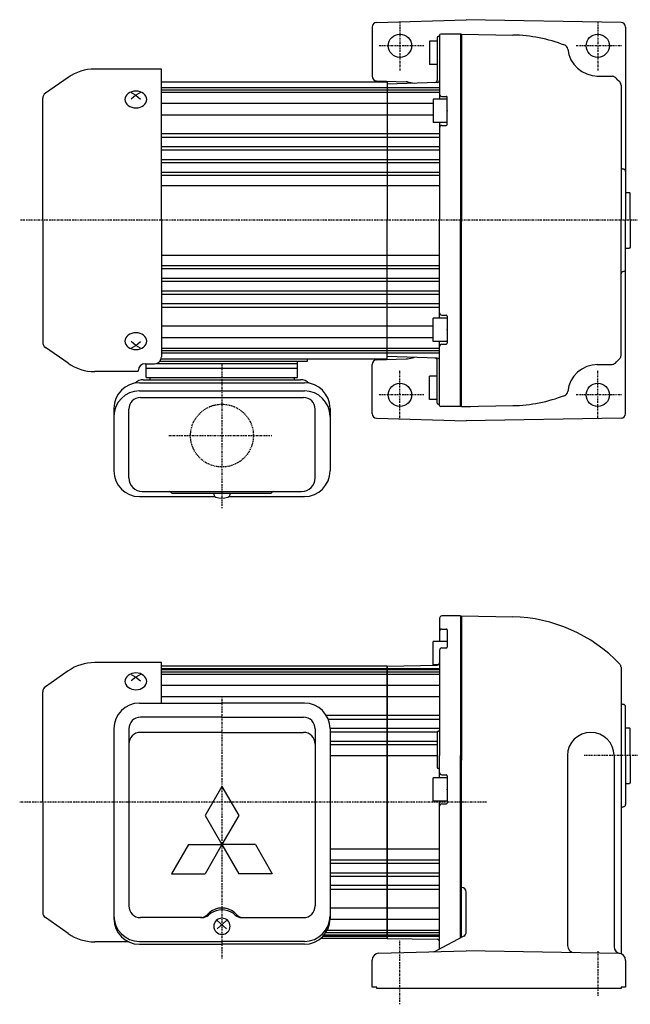
# Model space of a CAD drawing. Extents: x -384 to 412, y -215 to 209.
# Drawn here: x -141 to 122, y -214 to 209 of the extents above; entities that cross this region are included whole.
import ezdxf

# ---------------------------------------------------------------- set-up
doc = ezdxf.new("R2010")
doc.units = 0
doc.linetypes.add('DASHDOT', pattern=[1, 0.5, -0.25, 0, -0.25])
doc.linetypes.add('DASHED', pattern=[0.75, 0.5, -0.25])
doc.layers.get('0').update_dxf_attribs({"color": 2, "linetype": 'CONTINUOUS'})

# ---------------------------------------------------------------- blocks, each defined once
blk = doc.blocks.new('SYM1')
at = {"color": 3, "linetype": 'CONTINUOUS'}
for p, q in [((-6, -5), (-6, 5)), ((0, 5), (-6, 5)), ((0, 5), (0, -5)), ((0, -5), (-6, -5))]:
    blk.add_line(p, q, dxfattribs=at)
blk.add_point((0, 0), dxfattribs=at)

msp = doc.modelspace()

# ---------------------------------------------------------------- linework, layer by layer
at = {"color": 3, "linetype": 'CONTINUOUS'}
for p, q in [((12.78, 208.17), (51.34, 209.31)), ((12.78, 208.17), (51.34, 209.31)), ((117.88, 208.15), (51.34, 209.31)), ((117.88, 208.15), (51.34, 209.31)), ((10.84, 206.17), (10.84, 185.06)), ((10.84, 206.17), (10.84, 185.06)), ((49.34, 203.12), (40.34, 203.12)), ((49.34, 203.12), (40.34, 203.12)), ((48.84, 203.12), (48.84, 123.12)), ((48.84, 203.12), (48.84, 123.12)), ((49.34, 203.12), (49.34, 122.62)), ((49.34, 203.12), (71.34, 202.73)), ((49.34, 203.12), (71.34, 202.73)), ((49.34, 203.12), (49.34, 122.62)), ((119.84, 206.15), (119.84, 123.12)), ((119.84, 206.15), (119.84, 123.12)), ((38.84, 200.12), (35.59, 200.12)), ((35.59, 200.12), (35.59, 190.12)), ((35.59, 200.12), (35.59, 190.12)), ((38.84, 200.12), (35.59, 200.12)), ((38.84, 201.62), (38.84, 183.32)), ((38.84, 201.62), (38.84, 183.32)), ((39.84, 202.62), (39.84, 175.12)), ((39.84, 202.62), (39.84, 175.12)), ((-79.66, 188.12), (-108.35, 188.12)), ((-79.66, 188.12), (-108.35, 188.12)), ((-79.66, 123.12), (-79.66, 188.12)), ((-79.66, 123.12), (-79.66, 188.12)), ((38.84, 190.12), (35.59, 190.12)), ((38.84, 190.12), (35.59, 190.12)), ((-119.82, 184.5), (-129.55, 177.69)), ((-119.82, 184.5), (-129.55, 177.69)), ((-79.66, 182.62), (17.34, 182.62)), ((-79.66, 182.62), (17.34, 182.62)), ((-12.66, 182.62), (17.34, 182.62)), ((-12.66, 182.62), (17.34, 182.62)), ((12.78, 183.06), (25.56, 182.68)), ((12.78, 183.06), (25.56, 182.68)), ((17.34, 182.62), (17.34, 123.12)), ((17.34, 182.62), (17.34, 123.12)), ((38.88, 182.35), (17.34, 181.6)), ((38.88, 182.35), (17.34, 181.6)), ((26.11, 182.61), (28.92, 182)), ((26.11, 182.61), (28.92, 182)), ((107.39, 185.12), (114.06, 185.01)), ((107.39, 185.12), (114.06, 185.01)), ((-92.66, 178.03), (-90.66, 176.86)), ((-92.66, 178.03), (-90.66, 176.86)), ((-88.66, 178.03), (-90.66, 176.86)), ((-88.66, 178.03), (-90.66, 176.86)), ((17.34, 181.6), (17.34, 123.12)), ((17.34, 181.6), (17.34, 123.12)), ((117.84, 181.18), (117.84, 123.12)), ((117.84, 181.18), (117.84, 123.12)), ((-130.66, 123.12), (-130.66, 175.56)), ((-130.66, 123.12), (-130.66, 175.56)), ((-90.66, 176.86), (-92.66, 175.2)), ((-90.66, 176.86), (-92.66, 175.2)), ((-90.66, 176.86), (-88.66, 175.2)), ((-90.66, 176.86), (-88.66, 175.2)), ((40.84, 176.37), (42.69, 176.37)), ((40.84, 176.37), (42.69, 176.37)), ((43.09, 164.27), (43.09, 175.97)), ((43.09, 164.27), (43.09, 175.97)), ((39.84, 165.12), (39.84, 123.12)), ((39.84, 165.12), (39.84, 123.12)), ((40.84, 163.87), (42.69, 163.87)), ((40.84, 163.87), (42.69, 163.87)), ((119.84, 135.12), (121.44, 135.12)), ((119.84, 135.12), (121.44, 135.12)), ((119.84, 135.12), (121.44, 135.12)), ((119.84, 135.12), (121.44, 135.12)), ((121.84, 134.72), (121.44, 135.12)), ((121.84, 134.72), (121.44, 135.12)), ((121.84, 134.72), (121.44, 135.12)), ((121.84, 134.72), (121.44, 135.12)), ((121.84, 123.12), (121.84, 134.72)), ((121.84, 123.12), (121.84, 134.72)), ((-130.66, 123.12), (-130.66, 70.67)), ((-130.66, 123.12), (-130.66, 70.67)), ((-79.66, 123.12), (-79.66, 64.5)), ((-79.66, 123.12), (-79.66, 64.5)), ((17.34, 63.62), (17.34, 123.12)), ((17.34, 64.63), (17.34, 123.12)), ((17.34, 64.63), (17.34, 123.12)), ((17.34, 63.62), (17.34, 123.12)), ((39.84, 81.12), (39.84, 123.12)), ((39.84, 81.12), (39.84, 123.12)), ((48.84, 43.12), (48.84, 123.12)), ((48.84, 43.12), (48.84, 123.12)), ((49.34, 43.11), (49.34, 123.62)), ((49.34, 43.11), (49.34, 123.62)), ((117.84, 65.06), (117.84, 123.12)), ((117.84, 65.06), (117.84, 123.12)), ((119.84, 40.08), (119.84, 123.12)), ((119.84, 40.08), (119.84, 123.12)), ((121.84, 123.12), (121.84, 111.52)), ((121.84, 123.12), (121.84, 111.52)), ((119.84, 111.12), (121.44, 111.12)), ((119.84, 111.12), (121.44, 111.12)), ((119.84, 111.12), (121.44, 111.12)), ((119.84, 111.12), (121.44, 111.12)), ((121.84, 111.52), (121.44, 111.12)), ((121.84, 111.52), (121.44, 111.12)), ((121.84, 111.52), (121.44, 111.12)), ((121.84, 111.52), (121.44, 111.12)), ((40.84, 82.37), (42.69, 82.37)), ((40.84, 82.37), (42.69, 82.37)), ((43.09, 81.97), (43.09, 70.27)), ((43.09, 81.97), (43.09, 70.27)), ((-119.82, 61.73), (-129.55, 68.54)), ((-119.82, 61.73), (-129.55, 68.54)), ((-90.66, 69.38), (-92.66, 71.03)), ((-90.66, 69.38), (-92.66, 71.03)), ((-92.66, 68.2), (-90.66, 69.38)), ((-92.66, 68.2), (-90.66, 69.38)), ((-90.66, 69.38), (-88.66, 71.03)), ((-90.66, 69.38), (-88.66, 71.03)), ((-88.66, 68.2), (-90.66, 69.38)), ((-88.66, 68.2), (-90.66, 69.38)), ((39.84, 43.62), (39.84, 71.12)), ((39.84, 43.62), (39.84, 71.12)), ((40.84, 69.87), (42.69, 69.87)), ((40.84, 69.87), (42.69, 69.87)), ((-79.79, 63.62), (17.34, 63.62)), ((-79.79, 63.62), (17.34, 63.62)), ((-16.91, 62.62), (-16.91, 63.62)), ((-16.91, 62.62), (-16.91, 63.62)), ((12.78, 63.17), (25.56, 63.55)), ((12.78, 63.17), (25.56, 63.55)), ((38.88, 63.88), (17.34, 64.63)), ((38.88, 63.88), (17.34, 64.63)), ((26.11, 63.62), (28.92, 64.23)), ((26.11, 63.62), (28.92, 64.23)), ((-86.66, 61.5), (-82.66, 61.5)), ((-86.66, 61.5), (-82.66, 61.5)), ((-86.16, 55.62), (-86.16, 61.46)), ((-86.16, 55.62), (-86.16, 61.46)), ((-86.16, 59.62), (-21.16, 59.62)), ((-86.16, 59.62), (-21.16, 59.62)), ((-81.82, 61.62), (-21.16, 61.62)), ((-81.82, 61.62), (-21.16, 61.62)), ((-80.32, 62.62), (-16.91, 62.62)), ((-80.32, 62.62), (-16.91, 62.62)), ((-21.16, 55.62), (-21.16, 62.62)), ((-21.16, 55.62), (-21.16, 62.62)), ((10.84, 40.06), (10.84, 61.17)), ((10.84, 40.06), (10.84, 61.17)), ((38.84, 44.62), (38.84, 62.92)), ((38.84, 44.62), (38.84, 62.92)), ((107.39, 61.11), (114.06, 61.23)), ((107.39, 61.11), (114.06, 61.23)), ((-89.66, 58.12), (-108.35, 58.12)), ((-89.66, 58.12), (-108.35, 58.12)), ((-89.66, 58.12), (-89.66, 58.5)), ((-89.66, 58.12), (-89.66, 58.5)), ((-86.16, 55.62), (-21.16, 55.62)), ((-86.16, 55.62), (-21.16, 55.62)), ((-84.66, 55.62), (-84.66, 54.62)), ((-84.66, 55.62), (-84.66, 54.62)), ((-22.66, 55.62), (-22.66, 54.62)), ((-22.66, 55.62), (-22.66, 54.62)), ((38.84, 56.12), (35.59, 56.12)), ((35.59, 46.12), (35.59, 56.12)), ((35.59, 46.12), (35.59, 56.12)), ((38.84, 56.12), (35.59, 56.12)), ((-89.11, 53.31), (-18.21, 53.31)), ((-89.11, 53.31), (-18.21, 53.31)), ((-87.46, 54.62), (-19.86, 54.62)), ((-87.46, 54.62), (-19.86, 54.62)), ((-89.11, 49.84), (-18.21, 49.84)), ((-89.11, 49.84), (-18.21, 49.84)), ((-88.71, 46.99), (-18.61, 46.99)), ((-88.71, 46.99), (-18.61, 46.99)), ((-100.11, 42.31), (-100.11, 15.44)), ((-100.11, 42.31), (-100.11, 15.44)), ((-7.21, 42.31), (-7.21, 15.44)), ((-7.21, 42.31), (-7.21, 15.44)), ((38.84, 46.12), (35.59, 46.12)), ((38.84, 46.12), (35.59, 46.12)), ((49.34, 43.12), (40.34, 43.12)), ((49.34, 43.12), (40.34, 43.12)), ((49.34, 43.12), (71.34, 43.5)), ((49.34, 43.12), (71.34, 43.5)), ((-93.71, 12.42), (-93.71, 41.99)), ((-93.71, 12.42), (-93.71, 41.99)), ((-13.61, 12.42), (-13.61, 41.99)), ((-13.61, 12.42), (-13.61, 41.99)), ((117.88, 38.08), (51.34, 36.92)), ((117.88, 38.08), (51.34, 36.92)), ((12.78, 38.06), (51.34, 36.92)), ((12.78, 38.06), (51.34, 36.92)), ((-89.11, 4.44), (-56.72, 4.44)), ((-89.11, 4.44), (-56.72, 4.44)), ((-87.91, 6.62), (-19.41, 6.62)), ((-87.91, 6.62), (-19.41, 6.62)), ((-74.71, 5.82), (-33.01, 5.82)), ((-74.71, 5.82), (-33.01, 5.82)), ((-50.6, 4.44), (-18.21, 4.44)), ((-50.6, 4.44), (-18.21, 4.44)), ((39.84, -47.88), (39.84, -57.88)), ((39.84, -47.88), (39.84, -57.88)), ((48.84, -46.88), (40.84, -46.88)), ((48.84, -46.88), (40.84, -46.88)), ((48.84, -46.88), (48.84, -106.88)), ((48.84, -46.88), (48.84, -106.88)), ((49.34, -46.87), (49.34, -108.88)), ((49.34, -46.87), (49.34, -108.88)), ((49.34, -46.88), (71.34, -47.27)), ((49.34, -46.88), (71.34, -47.27)), ((40.84, -52.49), (42.69, -52.49)), ((40.84, -52.49), (42.69, -52.49)), ((43.09, -52.89), (43.09, -60.22)), ((43.09, -52.89), (43.09, -60.22)), ((43.09, -57.88), (37.09, -57.88)), ((37.09, -67.88), (37.09, -57.88)), ((37.09, -67.88), (37.09, -57.88)), ((43.09, -57.88), (37.09, -57.88)), ((39.84, -61.62), (39.84, -106.88)), ((39.84, -61.62), (39.84, -106.88)), ((40.84, -60.62), (42.69, -60.62)), ((40.84, -60.62), (42.69, -60.62)), ((-79.66, -66.88), (-108.35, -66.88)), ((-79.66, -66.88), (-108.35, -66.88)), ((-79.66, -84.29), (-79.66, -66.88)), ((-79.66, -84.29), (-79.66, -66.88)), ((-119.82, -70.5), (-129.55, -77.31)), ((-119.82, -70.5), (-129.55, -77.31)), ((17.34, -68.38), (-79.66, -68.38)), ((17.34, -68.38), (-79.66, -68.38)), ((17.34, -68.37), (38.86, -68)), ((17.34, -68.37), (38.86, -68)), ((17.34, -68.38), (17.34, -126.88)), ((17.34, -126.88), (17.34, -68.38)), ((17.34, -126.88), (17.34, -68.38)), ((17.34, -68.38), (17.34, -126.88)), ((39.31, -67.88), (37.09, -67.88)), ((39.31, -67.88), (37.09, -67.88)), ((117.84, -68.93), (117.84, -106.88)), ((117.84, -68.93), (117.84, -106.88)), ((-92.66, -71.97), (-90.66, -73.14)), ((-92.66, -71.97), (-90.66, -73.14)), ((-90.66, -73.14), (-92.66, -74.8)), ((-90.66, -73.14), (-92.66, -74.8)), ((-88.66, -71.97), (-90.66, -73.14)), ((-88.66, -71.97), (-90.66, -73.14)), ((-90.66, -73.14), (-88.66, -74.8)), ((-90.66, -73.14), (-88.66, -74.8)), ((-130.66, -126.88), (-130.66, -79.44)), ((-130.66, -126.88), (-130.66, -79.44)), ((-89.11, -84.29), (-53.66, -84.29)), ((-89.11, -84.29), (-53.66, -84.29)), ((-18.21, -84.29), (-53.66, -84.29)), ((-18.21, -84.29), (-53.66, -84.29)), ((119.84, -106.88), (119.84, -85.88)), ((119.84, -106.88), (119.84, -85.88)), ((-53.66, -90.38), (-88.71, -90.38)), ((-53.66, -90.38), (-88.71, -90.38)), ((-53.66, -90.38), (-18.61, -90.38)), ((-53.66, -90.38), (-18.61, -90.38)), ((-100.11, -95.29), (-100.11, -176.89)), ((-100.11, -95.29), (-100.11, -176.89)), ((-93.71, -95.38), (-93.71, -171.46)), ((-93.71, -95.38), (-93.71, -171.46)), ((-13.61, -95.38), (-13.61, -171.46)), ((-13.61, -95.38), (-13.61, -171.46)), ((-7.21, -95.29), (-7.21, -176.89)), ((-7.21, -95.29), (-7.21, -176.89)), ((38.84, -96.88), (38.84, -111.88)), ((38.84, -96.88), (38.84, -111.88)), ((119.84, -94.88), (121.44, -94.88)), ((119.84, -94.88), (121.44, -94.88)), ((119.84, -94.88), (121.44, -94.88)), ((119.84, -94.88), (121.44, -94.88)), ((121.84, -95.28), (121.44, -94.88)), ((121.84, -95.28), (121.44, -94.88)), ((121.84, -95.28), (121.44, -94.88)), ((121.84, -95.28), (121.44, -94.88)), ((121.84, -106.88), (121.84, -95.28)), ((121.84, -106.88), (121.84, -95.28)), ((39.84, -116.38), (39.84, -106.88)), ((39.84, -116.38), (39.84, -106.88)), ((48.84, -185.22), (48.84, -106.88)), ((48.84, -185.22), (48.84, -106.88)), ((49.34, -184.95), (49.34, -108.88)), ((49.34, -184.95), (49.34, -108.88)), ((94.84, -106.88), (94.84, -188.5)), ((94.84, -106.88), (94.84, -188.5)), ((114.84, -106.88), (114.84, -188.92)), ((114.84, -106.88), (114.84, -188.92)), ((117.84, -106.88), (117.84, -191.37)), ((117.84, -106.88), (117.84, -191.37)), ((119.84, -106.88), (119.84, -127.88)), ((119.84, -106.88), (119.84, -127.88)), ((121.84, -106.88), (121.84, -118.48)), ((121.84, -106.88), (121.84, -118.48)), ((40.84, -115.13), (42.69, -115.13)), ((40.84, -115.13), (42.69, -115.13)), ((43.09, -115.53), (43.09, -127.23)), ((43.09, -115.53), (43.09, -127.23)), ((119.84, -118.88), (121.44, -118.88)), ((119.84, -118.88), (121.44, -118.88)), ((119.84, -118.88), (121.44, -118.88)), ((119.84, -118.88), (121.44, -118.88)), ((121.84, -118.48), (121.44, -118.88)), ((121.84, -118.48), (121.44, -118.88)), ((121.84, -118.48), (121.44, -118.88)), ((121.84, -118.48), (121.44, -118.88)), ((-130.66, -126.88), (-130.66, -174.33)), ((-130.66, -126.88), (-130.66, -174.33)), ((17.34, -185.38), (17.34, -126.88)), ((17.34, -126.88), (17.34, -185.38)), ((17.34, -126.88), (17.34, -185.38)), ((17.34, -185.38), (17.34, -126.88)), ((39.84, -190.02), (39.84, -126.38)), ((39.84, -190.02), (39.84, -126.38)), ((40.84, -127.63), (42.69, -127.63)), ((40.84, -127.63), (42.69, -127.63)), ((51.34, -182.68), (51.34, -165.51)), ((51.34, -182.68), (51.34, -165.51)), ((-119.82, -183.27), (-129.55, -176.46)), ((-119.82, -183.27), (-129.55, -176.46)), ((-62.15, -176.46), (-88.71, -176.46)), ((-62.15, -176.46), (-88.71, -176.46)), ((-51.66, -181.32), (-55.66, -177.66)), ((-55.66, -181.32), (-51.66, -177.66)), ((-55.66, -181.32), (-51.66, -177.66)), ((-51.66, -181.32), (-55.66, -177.66)), ((-45.17, -176.46), (-18.61, -176.46)), ((-45.17, -176.46), (-18.61, -176.46)), ((17.34, -185.38), (-11.22, -185.38)), ((17.34, -185.38), (-11.22, -185.38)), ((17.34, -185.39), (38.86, -185.77)), ((17.34, -185.39), (38.86, -185.77)), ((50.28, -184.45), (38.46, -190.76)), ((50.28, -184.45), (38.46, -190.76)), ((-93.71, -186.88), (-108.35, -186.88)), ((-93.71, -186.88), (-108.35, -186.88)), ((-89.11, -186.67), (-53.66, -186.67)), ((-89.11, -186.67), (-53.66, -186.67)), ((-89.11, -187.89), (-53.66, -187.89)), ((-89.11, -187.89), (-53.66, -187.89)), ((-18.21, -186.67), (-53.66, -186.67)), ((-18.21, -186.67), (-53.66, -186.67)), ((-18.21, -187.89), (-53.66, -187.89)), ((-18.21, -187.89), (-53.66, -187.89)), ((13.75, -191.8), (51.34, -190.69)), ((13.75, -191.8), (51.34, -190.69)), ((116.89, -191.83), (51.34, -190.69)), ((116.89, -191.83), (51.34, -190.69)), ((10.84, -206.38), (10.84, -194.8)), ((10.84, -206.38), (10.84, -194.8)), ((119.84, -194.83), (119.84, -206.38)), ((119.84, -194.83), (119.84, -206.38)), ((12.84, -206.38), (10.84, -206.38)), ((12.84, -206.38), (10.84, -206.38)), ((12.84, -206.88), (12.84, -206.38)), ((12.84, -206.88), (12.84, -206.38)), ((117.84, -206.88), (12.84, -206.88)), ((117.84, -206.88), (12.84, -206.88)), ((119.84, -206.38), (117.84, -206.38)), ((117.84, -206.38), (117.84, -206.88)), ((117.84, -206.38), (117.84, -206.88)), ((119.84, -206.38), (117.84, -206.38))]:
    msp.add_line(p, q, dxfattribs=at)
at = {"color": 4, "linetype": 'DASHDOT'}
for p, q in [((22.84, 208.12), (22.84, 187.53)), ((22.84, 208.12), (22.84, 187.53)), ((107.84, 208.12), (107.84, 187.53)), ((107.84, 208.12), (107.84, 187.53)), ((33.11, 198.12), (13.35, 198.12)), ((33.11, 198.12), (13.35, 198.12)), ((118.11, 198.12), (98.35, 198.12)), ((118.11, 198.12), (98.35, 198.12)), ((168.49, 123.12), (-140.59, 123.12)), ((168.49, 123.12), (-140.59, 123.12)), ((-53.66, 61.45), (-53.66, -0.61)), ((-53.66, 61.45), (-53.66, -0.61)), ((22.84, 38.12), (22.84, 58.71)), ((22.84, 38.12), (22.84, 58.71)), ((107.84, 38.12), (107.84, 58.71)), ((107.84, 38.12), (107.84, 58.71)), ((33.11, 48.12), (13.35, 48.12)), ((33.11, 48.12), (13.35, 48.12)), ((118.11, 48.12), (98.35, 48.12)), ((118.11, 48.12), (98.35, 48.12)), ((-76.48, 30.62), (-32.2, 30.62)), ((-76.48, 30.62), (-32.2, 30.62)), ((-53.66, -81.38), (-53.66, -194.04)), ((-53.66, -81.38), (-53.66, -194.04)), ((166.06, -106.88), (101.95, -106.88)), ((166.06, -106.88), (101.95, -106.88)), ((60, -126.88), (-140.59, -126.88)), ((60, -126.88), (-140.59, -126.88)), ((22.84, -213.72), (22.84, -186.1)), ((22.84, -213.72), (22.84, -186.1)), ((107.84, -190.93), (107.84, -210.22)), ((107.84, -190.93), (107.84, -210.22))]:
    msp.add_line(p, q, dxfattribs=at)
at = {"color": 4, "linetype": 'CONTINUOUS'}
for p, q in [((-79.66, 180.12), (39.84, 180.12)), ((-79.66, 180.12), (39.84, 180.12)), ((-79.66, 179.12), (39.84, 179.12)), ((-79.66, 179.12), (39.84, 179.12)), ((-79.66, 178.12), (39.84, 178.12)), ((-79.66, 178.12), (39.84, 178.12)), ((-79.66, 173.43), (37.09, 173.43)), ((-79.66, 173.43), (37.09, 173.43)), ((-79.66, 168.48), (37.09, 168.48)), ((-79.66, 168.48), (37.09, 168.48)), ((-79.66, 160.44), (39.84, 160.44)), ((-79.66, 160.44), (39.84, 160.44)), ((-79.66, 158.83), (39.84, 158.83)), ((-79.66, 158.83), (39.84, 158.83)), ((-79.66, 154.87), (39.84, 154.87)), ((-79.66, 154.87), (39.84, 154.87)), ((-79.66, 153.4), (39.84, 153.4)), ((-79.66, 153.4), (39.84, 153.4)), ((-79.66, 149.31), (39.84, 149.31)), ((-79.66, 149.31), (39.84, 149.31)), ((-79.66, 147.95), (39.84, 147.95)), ((-79.66, 147.95), (39.84, 147.95)), ((-79.66, 143.76), (39.84, 143.76)), ((-79.66, 143.76), (39.84, 143.76)), ((-79.66, 142.49), (39.84, 142.49)), ((-79.66, 142.49), (39.84, 142.49)), ((-79.66, 138.12), (39.84, 138.12)), ((-79.66, 138.12), (39.84, 138.12)), ((-79.66, 108.12), (39.84, 108.12)), ((-79.66, 108.12), (39.84, 108.12)), ((-79.66, 103.74), (39.84, 103.74)), ((-79.66, 103.74), (39.84, 103.74)), ((-79.66, 102.48), (39.84, 102.48)), ((-79.66, 102.48), (39.84, 102.48)), ((-79.66, 98.29), (39.84, 98.29)), ((-79.66, 98.29), (39.84, 98.29)), ((-79.66, 96.92), (39.84, 96.92)), ((-79.66, 96.92), (39.84, 96.92)), ((-79.66, 92.83), (39.84, 92.83)), ((-79.66, 92.83), (39.84, 92.83)), ((-79.66, 91.37), (39.84, 91.37)), ((-79.66, 91.37), (39.84, 91.37)), ((-79.66, 87.4), (39.84, 87.4)), ((-79.66, 87.4), (39.84, 87.4)), ((-79.66, 85.8), (39.84, 85.8)), ((-79.66, 85.8), (39.84, 85.8)), ((-79.66, 77.75), (37.09, 77.75)), ((-79.66, 77.75), (37.09, 77.75)), ((-79.66, 72.8), (37.09, 72.8)), ((-79.66, 72.8), (37.09, 72.8)), ((-79.66, 68.12), (39.84, 68.12)), ((-79.66, 68.12), (39.84, 68.12)), ((-79.66, 67.12), (39.84, 67.12)), ((-79.66, 67.12), (39.84, 67.12)), ((-79.66, 66.12), (39.84, 66.12)), ((-79.66, 66.12), (39.84, 66.12)), ((49.27, 43.12), (53.14, 43.12)), ((49.27, 43.12), (53.14, 43.12)), ((-79.66, -69.38), (39.84, -69.38)), ((-79.66, -69.38), (39.84, -69.38)), ((-79.66, -69.88), (39.84, -69.88)), ((-79.66, -69.88), (39.84, -69.88)), ((-79.66, -70.88), (39.84, -70.88)), ((-79.66, -70.88), (39.84, -70.88)), ((-79.66, -71.88), (39.84, -71.88)), ((-79.66, -71.88), (39.84, -71.88)), ((-79.66, -76.57), (39.84, -76.57)), ((-79.66, -76.57), (39.84, -76.57)), ((-79.66, -81.52), (39.84, -81.52)), ((-79.66, -81.52), (39.84, -81.52)), ((-8.82, -89.56), (39.84, -89.56)), ((-8.82, -89.56), (39.84, -89.56)), ((-8.01, -91.17), (39.84, -91.17)), ((-8.01, -91.17), (39.84, -91.17)), ((-53.66, -96.88), (-88.71, -96.88)), ((-53.66, -96.88), (-88.71, -96.88)), ((-53.66, -96.88), (-18.61, -96.88)), ((-53.66, -96.88), (-18.61, -96.88)), ((-7.21, -95.13), (39.84, -95.13)), ((-7.21, -95.13), (39.84, -95.13)), ((-7.21, -96.6), (38.84, -96.6)), ((-7.21, -96.6), (38.84, -96.6)), ((-7.21, -100.69), (38.84, -100.69)), ((-7.21, -100.69), (38.84, -100.69)), ((-7.21, -102.05), (38.84, -102.05)), ((-7.21, -102.05), (38.84, -102.05)), ((-7.21, -106.88), (38.84, -106.88)), ((-7.21, -106.88), (38.84, -106.88)), ((-53.66, -120.12), (-60.88, -132.62)), ((-53.66, -120.12), (-60.88, -132.62)), ((-53.66, -120.12), (-46.44, -132.62)), ((-53.66, -120.12), (-46.44, -132.62)), ((-60.88, -132.62), (-53.66, -145.12)), ((-60.88, -132.62), (-53.66, -145.12)), ((-46.44, -132.62), (-53.66, -145.12)), ((-46.44, -132.62), (-53.66, -145.12)), ((-68.09, -145.12), (-75.31, -157.62)), ((-68.09, -145.12), (-75.31, -157.62)), ((-68.09, -145.12), (-53.66, -145.12)), ((-68.09, -145.12), (-53.66, -145.12)), ((-53.66, -145.12), (-60.88, -157.62)), ((-53.66, -145.12), (-60.88, -157.62)), ((-39.23, -145.12), (-53.66, -145.12)), ((-53.66, -145.12), (-46.44, -157.62)), ((-53.66, -145.12), (-46.44, -157.62)), ((-39.23, -145.12), (-53.66, -145.12)), ((-39.23, -145.12), (-32.01, -157.62)), ((-39.23, -145.12), (-32.01, -157.62)), ((-7.21, -146.88), (39.84, -146.88)), ((-7.21, -146.88), (39.84, -146.88)), ((-7.21, -151.71), (39.84, -151.71)), ((-7.21, -151.71), (39.84, -151.71)), ((-7.21, -153.08), (39.84, -153.08)), ((-7.21, -153.08), (39.84, -153.08)), ((-75.31, -157.62), (-60.88, -157.62)), ((-75.31, -157.62), (-60.88, -157.62)), ((-32.01, -157.62), (-46.44, -157.62)), ((-32.01, -157.62), (-46.44, -157.62)), ((-7.21, -157.17), (39.84, -157.17)), ((-7.21, -157.17), (39.84, -157.17)), ((-7.21, -158.63), (39.84, -158.63)), ((-7.21, -158.63), (39.84, -158.63)), ((-7.21, -162.6), (39.84, -162.6)), ((-7.21, -162.6), (39.84, -162.6)), ((-7.21, -164.2), (39.84, -164.2)), ((-7.21, -164.2), (39.84, -164.2)), ((-7.21, -172.25), (39.84, -172.25)), ((-7.21, -172.25), (39.84, -172.25)), ((-7.21, -177.2), (39.84, -177.2)), ((-7.21, -177.2), (39.84, -177.2)), ((-8.41, -181.88), (39.84, -181.88)), ((-8.41, -181.88), (39.84, -181.88)), ((-10.16, -184.38), (39.84, -184.38)), ((-10.16, -184.38), (39.84, -184.38)), ((-9.72, -183.88), (39.84, -183.88)), ((-9.72, -183.88), (39.84, -183.88)), ((-8.99, -182.88), (39.84, -182.88)), ((-8.99, -182.88), (39.84, -182.88))]:
    msp.add_line(p, q, dxfattribs=at)
at = {"color": 3, "linetype": 'CONTINUOUS'}
for points in [[(-85.96, 175.04), (-86.05, 175.74), (-86.32, 176.42), (-86.75, 177.04), (-87.34, 177.59), (-88.05, 178.04), (-88.86, 178.37), (-89.74, 178.57), (-90.66, 178.64), (-91.58, 178.57), (-92.46, 178.37), (-93.27, 178.04), (-93.98, 177.59), (-94.57, 177.04), (-95, 176.42), (-95.27, 175.74), (-95.36, 175.04), (-95.27, 174.34), (-95, 173.66), (-94.57, 173.04), (-93.98, 172.49), (-93.27, 172.04), (-92.46, 171.71), (-91.58, 171.51), (-90.66, 171.44), (-89.74, 171.51), (-88.86, 171.71), (-88.05, 172.04), (-87.34, 172.49), (-86.75, 173.04), (-86.32, 173.66), (-86.05, 174.34)], [(-85.96, 175.04), (-86.05, 175.74), (-86.32, 176.42), (-86.75, 177.04), (-87.34, 177.59), (-88.05, 178.04), (-88.86, 178.37), (-89.74, 178.57), (-90.66, 178.64), (-91.58, 178.57), (-92.46, 178.37), (-93.27, 178.04), (-93.98, 177.59), (-94.57, 177.04), (-95, 176.42), (-95.27, 175.74), (-95.36, 175.04), (-95.27, 174.34), (-95, 173.66), (-94.57, 173.04), (-93.98, 172.49), (-93.27, 172.04), (-92.46, 171.71), (-91.58, 171.51), (-90.66, 171.44), (-89.74, 171.51), (-88.86, 171.71), (-88.05, 172.04), (-87.34, 172.49), (-86.75, 173.04), (-86.32, 173.66), (-86.05, 174.34)], [(-85.96, 71.19), (-86.05, 71.9), (-86.32, 72.57), (-86.75, 73.19), (-87.34, 73.74), (-88.05, 74.19), (-88.86, 74.52), (-89.74, 74.73), (-90.66, 74.8), (-91.58, 74.73), (-92.46, 74.52), (-93.27, 74.19), (-93.98, 73.74), (-94.57, 73.19), (-95, 72.57), (-95.27, 71.9), (-95.36, 71.19), (-95.27, 70.49), (-95, 69.81), (-94.57, 69.19), (-93.98, 68.65), (-93.27, 68.2), (-92.46, 67.86), (-91.58, 67.66), (-90.66, 67.59), (-89.74, 67.66), (-88.86, 67.86), (-88.05, 68.2), (-87.34, 68.65), (-86.75, 69.19), (-86.32, 69.81), (-86.05, 70.49)], [(-85.96, 71.19), (-86.05, 71.9), (-86.32, 72.57), (-86.75, 73.19), (-87.34, 73.74), (-88.05, 74.19), (-88.86, 74.52), (-89.74, 74.73), (-90.66, 74.8), (-91.58, 74.73), (-92.46, 74.52), (-93.27, 74.19), (-93.98, 73.74), (-94.57, 73.19), (-95, 72.57), (-95.27, 71.9), (-95.36, 71.19), (-95.27, 70.49), (-95, 69.81), (-94.57, 69.19), (-93.98, 68.65), (-93.27, 68.2), (-92.46, 67.86), (-91.58, 67.66), (-90.66, 67.59), (-89.74, 67.66), (-88.86, 67.86), (-88.05, 68.2), (-87.34, 68.65), (-86.75, 69.19), (-86.32, 69.81), (-86.05, 70.49)], [(-85.96, -74.96), (-86.05, -74.26), (-86.32, -73.58), (-86.75, -72.96), (-87.34, -72.41), (-88.05, -71.96), (-88.86, -71.63), (-89.74, -71.43), (-90.66, -71.36), (-91.58, -71.43), (-92.46, -71.63), (-93.27, -71.96), (-93.98, -72.41), (-94.57, -72.96), (-95, -73.58), (-95.27, -74.26), (-95.36, -74.96), (-95.27, -75.66), (-95, -76.34), (-94.57, -76.96), (-93.98, -77.51), (-93.27, -77.96), (-92.46, -78.29), (-91.58, -78.49), (-90.66, -78.56), (-89.74, -78.49), (-88.86, -78.29), (-88.05, -77.96), (-87.34, -77.51), (-86.75, -76.96), (-86.32, -76.34), (-86.05, -75.66)], [(-85.96, -74.96), (-86.05, -74.26), (-86.32, -73.58), (-86.75, -72.96), (-87.34, -72.41), (-88.05, -71.96), (-88.86, -71.63), (-89.74, -71.43), (-90.66, -71.36), (-91.58, -71.43), (-92.46, -71.63), (-93.27, -71.96), (-93.98, -72.41), (-94.57, -72.96), (-95, -73.58), (-95.27, -74.26), (-95.36, -74.96), (-95.27, -75.66), (-95, -76.34), (-94.57, -76.96), (-93.98, -77.51), (-93.27, -77.96), (-92.46, -78.29), (-91.58, -78.49), (-90.66, -78.56), (-89.74, -78.49), (-88.86, -78.29), (-88.05, -77.96), (-87.34, -77.51), (-86.75, -76.96), (-86.32, -76.34), (-86.05, -75.66)], [(-50.16, -180.2), (-50.23, -179.53), (-50.43, -178.88), (-50.75, -178.28), (-51.18, -177.76), (-51.71, -177.33), (-52.32, -177.01), (-52.98, -176.82), (-53.66, -176.75), (-54.34, -176.82), (-55, -177.01), (-55.6, -177.33), (-56.13, -177.76), (-56.57, -178.28), (-56.89, -178.88), (-57.09, -179.53), (-57.16, -180.2), (-57.09, -180.88), (-56.89, -181.52), (-56.57, -182.12), (-56.13, -182.64), (-55.6, -183.07), (-55, -183.39), (-54.34, -183.59), (-53.66, -183.65), (-52.98, -183.59), (-52.32, -183.39), (-51.71, -183.07), (-51.18, -182.64), (-50.75, -182.12), (-50.43, -181.52), (-50.23, -180.88)], [(-50.16, -180.2), (-50.23, -179.53), (-50.43, -178.88), (-50.75, -178.28), (-51.18, -177.76), (-51.71, -177.33), (-52.32, -177.01), (-52.98, -176.82), (-53.66, -176.75), (-54.34, -176.82), (-55, -177.01), (-55.6, -177.33), (-56.13, -177.76), (-56.57, -178.28), (-56.89, -178.88), (-57.09, -179.53), (-57.16, -180.2), (-57.09, -180.88), (-56.89, -181.52), (-56.57, -182.12), (-56.13, -182.64), (-55.6, -183.07), (-55, -183.39), (-54.34, -183.59), (-53.66, -183.65), (-52.98, -183.59), (-52.32, -183.39), (-51.71, -183.07), (-51.18, -182.64), (-50.75, -182.12), (-50.43, -181.52), (-50.23, -180.88)]]:
    msp.add_lwpolyline(points, close=True, dxfattribs=at)
for points in [[(-53.66, -172.35), (-55.09, -172.46), (-56.47, -172.81), (-57.76, -173.38), (-58.92, -174.15), (-59.91, -175.09)], [(-53.66, -172.35), (-55.09, -172.46), (-56.47, -172.81), (-57.76, -173.38), (-58.92, -174.15), (-59.91, -175.09)], [(-53.66, -173.15), (-54.94, -173.24), (-56.18, -173.52), (-57.36, -173.98), (-58.44, -174.6), (-59.4, -175.37)], [(-53.66, -173.15), (-54.94, -173.24), (-56.18, -173.52), (-57.36, -173.98), (-58.44, -174.6), (-59.4, -175.37)], [(-47.41, -175.09), (-48.4, -174.15), (-49.56, -173.38), (-50.85, -172.81), (-52.23, -172.46), (-53.66, -172.35)], [(-47.41, -175.09), (-48.4, -174.15), (-49.56, -173.38), (-50.85, -172.81), (-52.23, -172.46), (-53.66, -172.35)], [(-47.92, -175.37), (-48.88, -174.6), (-49.96, -173.98), (-51.14, -173.52), (-52.38, -173.24), (-53.66, -173.15)], [(-47.92, -175.37), (-48.88, -174.6), (-49.96, -173.98), (-51.14, -173.52), (-52.38, -173.24), (-53.66, -173.15)]]:
    msp.add_lwpolyline(points, dxfattribs=at)
for centre in [(22.84, 198.12), (22.84, 198.12), (107.84, 198.12), (107.84, 198.12), (22.84, 48.12), (22.84, 48.12), (107.84, 48.12), (107.84, 48.12)]:
    msp.add_circle(centre, 5, dxfattribs=at)
at = {"color": 4, "linetype": 'DASHED'}
msp.add_circle((-53.66, 30.62), 13.5, dxfattribs=at)
msp.add_circle((-53.66, 30.62), 13.5, dxfattribs=at)
at = {"color": 3, "linetype": 'CONTINUOUS'}
for centre, radius, start, end in [((12.84, 206.17), 2, 91.691, 180), ((12.84, 206.17), 2, 91.691, 180), ((117.84, 206.15), 2, 0, 89), ((117.84, 206.15), 2, 0, 89), ((40.34, 202.62), 0.5, 90, 180), ((40.34, 202.62), 0.5, 90, 180), ((39.34, 201.62), 0.5, 90, 180), ((39.34, 201.62), 0.5, 90, 180), ((39.34, 202.62), 0.5, 270, 0), ((39.34, 202.62), 0.5, 270, 0), ((70.1, 137.74), 65, 68.753, 88.9079), ((70.1, 137.74), 65, 68.753, 88.9079), ((92.93, 196.46), 2, 6.3353, 68.753), ((92.93, 196.46), 2, 6.3353, 68.753), ((107.84, 198.12), 13, 186.3353, 270), ((107.84, 198.12), 13, 186.3353, 270), ((-108.35, 168.12), 20, 90, 125), ((-108.35, 168.12), 20, 90, 125), ((12.84, 185.06), 2, 180, 268.309), ((12.84, 185.06), 2, 180, 268.309), ((25.47, 179.68), 3, 77.7059, 88.309), ((25.47, 179.68), 3, 77.7059, 88.309), ((37.84, 183.32), 1, 272, 0), ((37.84, 183.32), 1, 272, 0), ((38.84, 183.35), 1, 272, 0), ((38.84, 183.35), 1, 272, 0), ((114.02, 183.01), 2, 45.9309, 89), ((114.02, 183.01), 2, 45.9309, 89), ((70.21, 137.74), 65, 43.585, 45.9309), ((70.21, 137.74), 65, 43.585, 45.9309), ((115.84, 181.18), 2, 0, 43.585), ((115.84, 181.18), 2, 0, 43.585), ((-128.06, 175.56), 2.6, 125, 180), ((-128.06, 175.56), 2.6, 125, 180), ((40.84, 177.37), 1, 180, 270), ((40.84, 177.37), 1, 180, 270), ((42.69, 175.97), 0.4, 0, 90), ((42.69, 175.97), 0.4, 0, 90), ((40.84, 162.87), 1, 90, 180), ((40.84, 162.87), 1, 90, 180), ((42.69, 164.27), 0.4, 270, 0), ((42.69, 164.27), 0.4, 270, 0), ((118.84, 146.12), 1, 180, 270), ((118.84, 146.12), 1, 180, 270), ((118.84, 144.12), 1, 0, 90), ((118.84, 144.12), 1, 0, 90), ((118.84, 102.12), 1, 270, 0), ((118.84, 102.12), 1, 270, 0), ((118.84, 100.12), 1, 90, 180), ((118.84, 100.12), 1, 90, 180), ((40.84, 83.37), 1, 180, 270), ((40.84, 83.37), 1, 180, 270), ((42.69, 81.97), 0.4, 0, 90), ((42.69, 81.97), 0.4, 0, 90), ((-128.06, 70.67), 2.6, 180, 235), ((-128.06, 70.67), 2.6, 180, 235), ((40.84, 68.87), 1, 90, 180), ((40.84, 68.87), 1, 90, 180), ((42.69, 70.27), 0.4, 270, 0), ((42.69, 70.27), 0.4, 270, 0), ((-82.66, 64.5), 3, 270, 0), ((-82.66, 64.5), 3, 270, 0), ((25.47, 66.55), 3, 271.691, 282.2941), ((25.47, 66.55), 3, 271.691, 282.2941), ((37.84, 62.92), 1, 0, 88), ((37.84, 62.92), 1, 0, 88), ((38.84, 62.88), 1, 0, 88), ((38.84, 62.88), 1, 0, 88), ((70.21, 108.49), 65, 314.0691, 316.415), ((70.21, 108.49), 65, 314.0691, 316.415), ((115.84, 65.06), 2, 316.415, 0), ((115.84, 65.06), 2, 316.415, 0), ((-108.35, 78.12), 20, 235, 270), ((-108.35, 78.12), 20, 235, 270), ((-86.66, 58.5), 3, 90, 180), ((-86.66, 58.5), 3, 90, 180), ((12.84, 61.17), 2, 91.691, 180), ((12.84, 61.17), 2, 91.691, 180), ((107.84, 48.12), 13, 90, 173.6647), ((107.84, 48.12), 13, 90, 173.6647), ((114.02, 63.22), 2, 271, 314.0691), ((114.02, 63.22), 2, 271, 314.0691), ((-89.11, 42.31), 11, 90, 180), ((-89.11, 42.31), 11, 90, 180), ((-87.46, 49.62), 5, 90, 135.074), ((-87.46, 49.62), 5, 90, 135.074), ((-19.86, 49.62), 5, 44.926, 90), ((-19.86, 49.62), 5, 44.926, 90), ((-18.21, 42.31), 11, 0, 90), ((-18.21, 42.31), 11, 0, 90), ((-89.11, 38.84), 11, 90, 180), ((-89.11, 38.84), 11, 90, 180), ((-88.71, 41.99), 5, 90, 180), ((-88.71, 41.99), 5, 90, 180), ((-18.61, 41.99), 5, 0, 90), ((-18.61, 41.99), 5, 0, 90), ((-18.21, 38.84), 11, 0, 90), ((-18.21, 38.84), 11, 0, 90), ((70.1, 108.49), 65, 271.0921, 291.247), ((70.1, 108.49), 65, 271.0921, 291.247), ((92.93, 49.77), 2, 291.247, 353.6647), ((92.93, 49.77), 2, 291.247, 353.6647), ((39.34, 44.62), 0.5, 180, 270), ((39.34, 44.62), 0.5, 180, 270), ((39.34, 43.62), 0.5, 0, 90), ((39.34, 43.62), 0.5, 0, 90), ((40.34, 43.62), 0.5, 180, 270), ((40.34, 43.62), 0.5, 180, 270), ((12.84, 40.06), 2, 180, 268.309), ((12.84, 40.06), 2, 180, 268.309), ((117.84, 40.08), 2, 271, 0), ((117.84, 40.08), 2, 271, 0), ((-89.11, 15.44), 11, 180, 270), ((-89.11, 15.44), 11, 180, 270), ((-18.21, 15.44), 11, 270, 0), ((-18.21, 15.44), 11, 270, 0), ((-87.91, 12.42), 5.8, 180, 270), ((-87.91, 12.42), 5.8, 180, 270), ((-19.41, 12.42), 5.8, 270, 0), ((-19.41, 12.42), 5.8, 270, 0), ((-76.31, 5.62), 1, 36.8699, 90), ((-76.31, 5.62), 1, 36.8699, 90), ((-74.71, 6.82), 1, 216.8699, 270), ((-74.71, 6.82), 1, 216.8699, 270), ((-55.86, 5.42), 1.3, 162.2406, 253.3985), ((-55.86, 5.42), 1.3, 162.2406, 253.3985), ((-51.46, 5.42), 1.3, 286.6015, 17.7594), ((-51.46, 5.42), 1.3, 286.6015, 17.7594), ((-33.01, 6.82), 1, 270, 323.1301), ((-33.01, 6.82), 1, 270, 323.1301), ((-31.41, 5.62), 1, 90, 143.1301), ((-31.41, 5.62), 1, 90, 143.1301), ((-53.66, 12.8), 9, 253.3985, 286.6015), ((-53.66, 12.8), 9, 253.3985, 286.6015), ((40.84, -47.88), 1, 90, 180), ((40.84, -47.88), 1, 90, 180), ((70.1, -112.26), 65, 43.4467, 89), ((70.1, -112.26), 65, 43.4467, 89), ((40.84, -53.49), 1, 90, 180), ((40.84, -53.49), 1, 90, 180), ((42.69, -52.89), 0.4, 0, 90), ((42.69, -52.89), 0.4, 0, 90), ((40.84, -61.62), 1, 90, 180), ((40.84, -61.62), 1, 90, 180), ((42.69, -60.22), 0.4, 270, 0), ((42.69, -60.22), 0.4, 270, 0), ((-108.35, -86.88), 20, 90, 125), ((-108.35, -86.88), 20, 90, 125), ((38.84, -67), 1, 271, 0), ((38.84, -67), 1, 271, 0), ((115.84, -68.93), 2, 0, 43.4467), ((115.84, -68.93), 2, 0, 43.4467), ((-128.06, -79.44), 2.6, 125, 180), ((-128.06, -79.44), 2.6, 125, 180), ((-89.11, -95.29), 11, 90, 180), ((-89.11, -95.29), 11, 90, 180), ((-18.21, -95.29), 11, 0, 90), ((-18.21, -95.29), 11, 0, 90), ((118.84, -83.88), 1, 180, 270), ((118.84, -83.88), 1, 180, 270), ((118.84, -85.88), 1, 0, 90), ((118.84, -85.88), 1, 0, 90), ((-88.71, -95.38), 5, 90, 180), ((-88.71, -95.38), 5, 90, 180), ((-18.61, -95.38), 5, 0, 90), ((-18.61, -95.38), 5, 0, 90), ((39.34, -96.88), 0.5, 90, 180), ((39.34, -96.88), 0.5, 90, 180), ((39.34, -95.88), 0.5, 270, 0), ((39.34, -95.88), 0.5, 270, 0), ((104.84, -106.88), 10, 0, 180), ((104.84, -106.88), 10, 0, 180), ((39.34, -111.88), 0.5, 180, 270), ((39.34, -111.88), 0.5, 180, 270), ((39.34, -112.88), 0.5, 0, 90), ((39.34, -112.88), 0.5, 0, 90), ((40.84, -114.13), 1, 180, 270), ((40.84, -114.13), 1, 180, 270), ((42.69, -115.53), 0.4, 0, 90), ((42.69, -115.53), 0.4, 0, 90), ((40.84, -128.63), 1, 90, 180), ((40.84, -128.63), 1, 90, 180), ((42.69, -127.23), 0.4, 270, 0), ((42.69, -127.23), 0.4, 270, 0), ((118.84, -129.88), 1, 90, 180), ((118.84, -129.88), 1, 90, 180), ((118.84, -127.88), 1, 270, 0), ((118.84, -127.88), 1, 270, 0), ((49.34, -165.51), 2, 0, 88.5), ((49.34, -165.51), 2, 0, 88.5), ((-88.71, -171.46), 5, 180, 270), ((-88.71, -171.46), 5, 180, 270), ((-18.61, -171.46), 5, 270, 0), ((-18.61, -171.46), 5, 270, 0), ((-128.06, -174.33), 2.6, 180, 235), ((-128.06, -174.33), 2.6, 180, 235), ((-89.11, -175.67), 11, 180, 270), ((-89.11, -175.67), 11, 180, 270), ((-89.11, -176.89), 11, 180, 270), ((-89.11, -176.89), 11, 180, 270), ((-62.92, -172.46), 4, 270, 318.8216), ((-62.92, -172.46), 4, 270, 318.8216), ((-62.15, -172.46), 4, 270, 313.3016), ((-62.15, -172.46), 4, 270, 313.3016), ((-45.17, -172.46), 4, 226.6984, 270), ((-45.17, -172.46), 4, 226.6984, 270), ((-44.4, -172.46), 4, 221.1784, 270), ((-44.4, -172.46), 4, 221.1784, 270), ((-18.21, -175.67), 11, 270, 0), ((-18.21, -175.67), 11, 270, 0), ((-18.21, -176.89), 11, 270, 0), ((-18.21, -176.89), 11, 270, 0), ((-108.35, -166.88), 20, 235, 270), ((-108.35, -166.88), 20, 235, 270), ((38.84, -186.77), 1, 0, 89), ((38.84, -186.77), 1, 0, 89), ((49.34, -182.68), 2, 298.082, 0), ((49.34, -182.68), 2, 298.082, 0), ((97.84, -188.5), 3, 180, 269), ((97.84, -188.5), 3, 180, 269), ((117.84, -188.92), 3, 180, 260.3976), ((117.84, -188.92), 3, 180, 260.3976), ((13.84, -194.8), 3, 91.691, 180), ((13.84, -194.8), 3, 91.691, 180), ((37.05, -188.11), 3, 271.691, 298.082), ((37.05, -188.11), 3, 271.691, 298.082), ((116.84, -194.83), 3, 0, 89), ((116.84, -194.83), 3, 0, 89), ((118.84, -191.37), 1, 180, 240), ((118.84, -191.37), 1, 180, 240)]:
    msp.add_arc(centre, radius, start, end, dxfattribs=at)
at = {"color": 4, "linetype": 'CONTINUOUS'}
for centre, start, end in [((-88.71, -101.88), 90, 180), ((-88.71, -101.88), 90, 180), ((-18.61, -101.88), 0, 90), ((-18.61, -101.88), 0, 90)]:
    msp.add_arc(centre, 5, start, end, dxfattribs=at)

# ---------------------------------------------------------------- block references
at = {"xscale": -1, "rotation": 180}
msp.add_blockref('SYM1', (43.09, 170.12), dxfattribs=at)
msp.add_blockref('SYM1', (43.09, 170.12), dxfattribs=at)
for p in [(43.09, 76.12), (43.09, 76.12), (43.09, -121.38), (43.09, -121.38)]:
    msp.add_blockref('SYM1', p)

doc.saveas('drawing.dxf')
